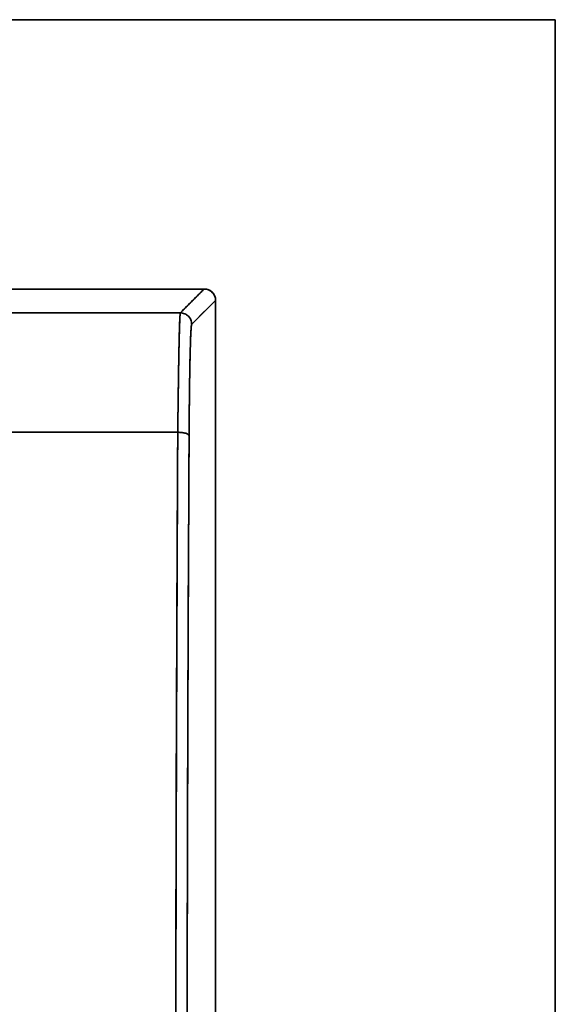
# Model space of a CAD drawing. Units: millimetres. Extents: x 3 to 549, y 4 to 417.
# Drawn here: x 224 to 234, y 236 to 253 of the extents above; entities that cross this region are included whole.
import ezdxf

# ---------------------------------------------------------------- set-up
doc = ezdxf.new("R2010")
doc.units = ezdxf.units.MM
doc.layers.add('1', color=7, linetype='Continuous', true_color=0xffffff)

msp = doc.modelspace()

# ---------------------------------------------------------------- linework, layer by layer
at = {"layer": '1', "color": 18, "linetype": 'Continuous', "lineweight": 35}
msp.add_line((227.102, 247.886), (227.102, 247.886), dxfattribs=at)
for points, degree in [([(167.732, 253.065), (233.732, 253.065)], 1), ([(233.732, 253.065), (167.732, 253.065)], 1), ([(233.732, 253.065), (233.732, 153.065)], 1), ([(233.732, 153.065), (233.732, 253.065)], 1), ([(227.524, 248.308), (173.94, 248.308)], 1), ([(173.94, 248.308), (227.524, 248.308)], 1), ([(227.102, 247.886), (227.524, 248.308)], 1), ([(227.524, 248.308), (227.383, 248.168), (227.243, 248.027), (227.102, 247.886)], 3), ([(227.524, 248.308), (227.607, 248.308), (227.725, 248.191), (227.725, 248.107)], 2), ([(227.303, 247.685), (227.444, 247.826), (227.584, 247.967), (227.725, 248.107)], 3), ([(227.725, 248.107), (227.303, 247.685)], 1), ([(227.725, 248.107), (227.725, 224.522)], 1), ([(227.725, 224.522), (227.725, 248.107)], 1), ([(174.362, 247.886), (227.102, 247.886)], 1), ([(227.102, 247.886), (209.522, 247.886), (191.942, 247.886), (174.362, 247.886)], 3), ([(227.303, 247.685), (227.295, 247.677), (227.281, 247.391), (227.268, 246.862), (227.259, 246.139), (227.257, 245.717)], 2), ([(174.408, 245.777), (191.958, 245.777), (209.507, 245.777), (227.056, 245.777)], 3), ([(227.056, 245.777), (209.507, 245.777), (191.958, 245.777), (174.408, 245.777)], 3), ([(227.257, 245.717), (227.239, 242.36), (227.22, 235.403), (227.22, 231.883)], 2)]:
    msp.add_open_spline(points, degree=degree, dxfattribs=at)
for points, knots in [([(227.725, 248.107), (227.725, 248.134), (227.72, 248.16), (227.7, 248.208), (227.685, 248.231), (227.648, 248.268), (227.625, 248.283), (227.577, 248.303), (227.55, 248.308), (227.524, 248.308)], [0, 0, 0, 0, 0.25, 0.25, 0.5, 0.5, 0.75, 0.75, 1, 1, 1, 1]), ([(227.056, 245.777), (227.058, 245.927), (227.06, 246.073), (227.064, 246.354), (227.066, 246.489), (227.069, 246.744), (227.071, 246.865), (227.075, 247.09), (227.077, 247.193), (227.081, 247.381), (227.083, 247.465), (227.087, 247.611), (227.089, 247.674), (227.092, 247.775), (227.094, 247.814), (227.098, 247.868), (227.1, 247.883), (227.102, 247.886)], [0, 0, 0, 0, 0.125, 0.125, 0.25, 0.25, 0.375, 0.375, 0.5, 0.5, 0.625, 0.625, 0.75, 0.75, 0.875, 0.875, 1, 1, 1, 1]), ([(227.098, 247.865), (227.098, 247.864), (227.098, 247.863), (227.098, 247.86), (227.097, 247.856), (227.097, 247.852), (227.097, 247.848), (227.096, 247.844), (227.096, 247.839), (227.096, 247.835), (227.095, 247.83), (227.095, 247.825), (227.095, 247.819), (227.094, 247.814), (227.094, 247.808), (227.094, 247.802), (227.093, 247.796), (227.093, 247.79), (227.093, 247.783), (227.092, 247.777), (227.092, 247.77), (227.092, 247.763), (227.091, 247.755), (227.091, 247.748), (227.091, 247.74), (227.09, 247.733), (227.09, 247.725), (227.09, 247.717), (227.09, 247.708), (227.089, 247.7), (227.089, 247.691), (227.089, 247.682), (227.088, 247.673), (227.088, 247.664), (227.088, 247.655), (227.087, 247.646), (227.087, 247.636), (227.087, 247.626), (227.086, 247.616), (227.086, 247.606), (227.086, 247.596), (227.086, 247.586), (227.085, 247.575), (227.085, 247.565), (227.085, 247.554), (227.084, 247.543), (227.084, 247.532), (227.084, 247.521), (227.083, 247.51), (227.083, 247.499), (227.083, 247.487), (227.083, 247.476), (227.082, 247.464), (227.082, 247.452), (227.082, 247.44), (227.081, 247.428), (227.081, 247.416), (227.081, 247.403), (227.081, 247.391), (227.08, 247.379), (227.08, 247.366), (227.08, 247.353), (227.079, 247.34), (227.079, 247.328), (227.079, 247.315), (227.079, 247.301), (227.078, 247.288), (227.078, 247.275), (227.078, 247.262), (227.077, 247.248), (227.077, 247.235), (227.077, 247.221), (227.077, 247.207), (227.076, 247.194), (227.076, 247.18), (227.076, 247.166), (227.076, 247.152), (227.075, 247.138), (227.075, 247.124), (227.075, 247.109), (227.075, 247.095), (227.074, 247.081), (227.074, 247.067), (227.074, 247.052), (227.074, 247.038), (227.073, 247.023), (227.073, 247.008), (227.073, 246.994), (227.073, 246.979), (227.072, 246.964), (227.072, 246.949), (227.072, 246.935), (227.072, 246.92), (227.071, 246.905), (227.071, 246.89), (227.071, 246.875), (227.071, 246.86), (227.07, 246.845), (227.07, 246.829), (227.07, 246.814), (227.07, 246.799), (227.069, 246.784), (227.069, 246.769), (227.069, 246.753), (227.069, 246.738), (227.069, 246.723), (227.068, 246.707), (227.068, 246.692), (227.068, 246.677), (227.068, 246.661), (227.067, 246.646), (227.067, 246.63), (227.067, 246.615), (227.067, 246.599), (227.067, 246.584), (227.066, 246.568), (227.066, 246.553), (227.066, 246.537), (227.066, 246.522), (227.065, 246.506), (227.065, 246.491), (227.065, 246.475), (227.065, 246.46), (227.065, 246.444), (227.064, 246.429), (227.064, 246.413), (227.064, 246.398), (227.064, 246.382), (227.064, 246.367), (227.063, 246.351), (227.063, 246.336), (227.063, 246.32), (227.063, 246.305), (227.063, 246.289), (227.062, 246.274), (227.062, 246.258), (227.062, 246.243), (227.062, 246.227), (227.062, 246.212), (227.061, 246.197), (227.061, 246.181), (227.061, 246.166), (227.061, 246.151), (227.061, 246.135), (227.06, 246.12), (227.06, 246.105), (227.06, 246.09), (227.06, 246.074), (227.06, 246.059), (227.059, 246.044), (227.059, 246.029), (227.059, 246.014), (227.059, 245.999), (227.059, 245.984), (227.058, 245.969), (227.058, 245.954), (227.058, 245.939), (227.058, 245.924), (227.058, 245.909), (227.058, 245.894), (227.057, 245.88), (227.057, 245.865), (227.057, 245.85), (227.057, 245.836), (227.057, 245.821), (227.056, 245.806), (227.056, 245.792), (227.056, 245.782), (227.056, 245.777)], [0, 0, 0, 0, 0.003376, 0.011049, 0.018702, 0.026336, 0.033949, 0.041542, 0.049115, 0.056669, 0.064202, 0.071716, 0.07921, 0.086684, 0.094138, 0.101572, 0.108986, 0.11638, 0.123754, 0.131108, 0.138443, 0.145757, 0.153052, 0.160326, 0.167581, 0.174816, 0.182031, 0.189226, 0.196401, 0.203556, 0.210691, 0.217807, 0.224902, 0.231978, 0.239033, 0.246069, 0.253085, 0.260081, 0.267056, 0.274012, 0.280949, 0.287865, 0.294761, 0.301637, 0.308494, 0.31533, 0.322147, 0.328944, 0.33572, 0.342477, 0.349214, 0.355931, 0.362628, 0.369306, 0.375963, 0.3826, 0.389218, 0.395815, 0.402393, 0.408951, 0.415488, 0.422006, 0.428504, 0.434982, 0.44144, 0.447879, 0.454297, 0.460695, 0.467074, 0.473433, 0.479771, 0.48609, 0.492389, 0.498668, 0.504927, 0.511166, 0.517385, 0.523584, 0.529764, 0.535923, 0.542063, 0.548183, 0.554282, 0.560362, 0.566422, 0.572462, 0.578482, 0.584482, 0.590463, 0.596423, 0.602364, 0.608284, 0.614185, 0.620065, 0.625926, 0.631767, 0.637588, 0.643389, 0.649171, 0.654932, 0.660673, 0.666395, 0.672096, 0.677778, 0.68344, 0.689082, 0.694703, 0.700306, 0.705888, 0.71145, 0.716992, 0.722515, 0.728017, 0.7335, 0.738962, 0.744405, 0.749828, 0.755231, 0.760614, 0.765977, 0.77132, 0.776644, 0.781947, 0.787231, 0.792494, 0.797738, 0.802962, 0.808166, 0.81335, 0.818514, 0.823658, 0.828782, 0.833887, 0.838971, 0.844036, 0.84908, 0.854105, 0.85911, 0.864095, 0.86906, 0.874005, 0.87893, 0.883836, 0.888721, 0.893587, 0.898432, 0.903258, 0.908064, 0.91285, 0.917616, 0.922362, 0.927088, 0.931794, 0.936481, 0.941147, 0.945794, 0.95042, 0.955027, 0.959614, 0.964181, 0.968728, 0.973255, 0.977762, 0.98225, 0.986717, 0.991165, 0.995592, 1, 1, 1, 1]), ([(227.303, 247.685), (227.303, 247.711), (227.298, 247.738), (227.278, 247.786), (227.263, 247.809), (227.226, 247.846), (227.203, 247.861), (227.155, 247.881), (227.128, 247.886), (227.102, 247.886)], [0, 0, 0, 0, 0.25, 0.25, 0.5, 0.5, 0.75, 0.75, 1, 1, 1, 1]), ([(227.257, 245.717), (227.258, 245.857), (227.259, 245.993), (227.261, 246.255), (227.262, 246.381), (227.265, 246.62), (227.267, 246.732), (227.27, 246.942), (227.272, 247.038), (227.277, 247.214), (227.279, 247.292), (227.283, 247.429), (227.286, 247.487), (227.29, 247.582), (227.293, 247.618), (227.298, 247.669), (227.3, 247.683), (227.303, 247.685)], [0, 0, 0, 0, 0.125, 0.125, 0.25, 0.25, 0.375, 0.375, 0.5, 0.5, 0.625, 0.625, 0.75, 0.75, 0.875, 0.875, 1, 1, 1, 1]), ([(227.019, 231.883), (227.019, 231.919), (227.019, 231.99), (227.019, 232.097), (227.019, 232.204), (227.019, 232.311), (227.019, 232.418), (227.019, 232.526), (227.019, 232.633), (227.019, 232.741), (227.019, 232.849), (227.02, 232.958), (227.02, 233.066), (227.02, 233.175), (227.02, 233.284), (227.02, 233.393), (227.02, 233.502), (227.02, 233.612), (227.02, 233.722), (227.02, 233.832), (227.02, 233.942), (227.02, 234.052), (227.021, 234.162), (227.021, 234.273), (227.021, 234.384), (227.021, 234.495), (227.021, 234.606), (227.021, 234.718), (227.021, 234.829), (227.022, 234.941), (227.022, 235.053), (227.022, 235.165), (227.022, 235.278), (227.022, 235.39), (227.022, 235.503), (227.023, 235.616), (227.023, 235.729), (227.023, 235.842), (227.023, 235.956), (227.023, 236.069), (227.024, 236.183), (227.024, 236.297), (227.024, 236.411), (227.024, 236.526), (227.025, 236.64), (227.025, 236.755), (227.025, 236.87), (227.025, 236.985), (227.026, 237.1), (227.026, 237.215), (227.026, 237.331), (227.026, 237.447), (227.027, 237.563), (227.027, 237.679), (227.027, 237.795), (227.027, 237.911), (227.028, 238.028), (227.028, 238.144), (227.028, 238.261), (227.029, 238.378), (227.029, 238.496), (227.029, 238.613), (227.029, 238.73), (227.03, 238.848), (227.03, 238.966), (227.03, 239.084), (227.031, 239.202), (227.031, 239.32), (227.031, 239.439), (227.032, 239.557), (227.032, 239.676), (227.033, 239.795), (227.033, 239.914), (227.033, 240.033), (227.034, 240.152), (227.034, 240.272), (227.034, 240.391), (227.035, 240.511), (227.035, 240.631), (227.036, 240.751), (227.036, 240.871), (227.036, 240.992), (227.037, 241.112), (227.037, 241.233), (227.038, 241.353), (227.038, 241.474), (227.039, 241.595), (227.039, 241.716), (227.039, 241.837), (227.04, 241.959), (227.04, 242.08), (227.041, 242.202), (227.041, 242.324), (227.042, 242.446), (227.042, 242.568), (227.043, 242.69), (227.043, 242.812), (227.044, 242.934), (227.044, 243.057), (227.045, 243.179), (227.045, 243.302), (227.046, 243.425), (227.046, 243.548), (227.047, 243.671), (227.047, 243.794), (227.048, 243.917), (227.048, 244.04), (227.049, 244.164), (227.049, 244.287), (227.05, 244.411), (227.05, 244.535), (227.051, 244.659), (227.051, 244.783), (227.052, 244.907), (227.053, 245.031), (227.053, 245.155), (227.054, 245.279), (227.054, 245.404), (227.055, 245.528), (227.055, 245.653), (227.056, 245.736), (227.056, 245.777)], [0, 0, 0, 0, 0.007549, 0.015112, 0.022689, 0.030281, 0.037888, 0.045509, 0.053144, 0.060794, 0.068459, 0.076138, 0.083831, 0.091539, 0.099262, 0.106999, 0.11475, 0.122516, 0.130296, 0.138091, 0.145901, 0.153725, 0.161563, 0.169416, 0.177283, 0.185165, 0.193061, 0.200972, 0.208897, 0.216837, 0.224791, 0.23276, 0.240743, 0.248741, 0.256753, 0.26478, 0.272821, 0.280877, 0.288947, 0.297031, 0.30513, 0.313244, 0.321372, 0.329515, 0.337672, 0.345843, 0.354029, 0.36223, 0.370445, 0.378674, 0.386918, 0.395177, 0.40345, 0.411737, 0.420039, 0.428356, 0.436687, 0.445032, 0.453392, 0.461766, 0.470155, 0.478559, 0.486976, 0.495409, 0.503856, 0.512317, 0.520793, 0.529283, 0.537788, 0.546307, 0.554841, 0.563389, 0.571952, 0.580529, 0.589121, 0.597727, 0.606347, 0.614983, 0.623632, 0.632296, 0.640975, 0.649668, 0.658376, 0.667098, 0.675834, 0.684585, 0.693351, 0.702131, 0.710925, 0.719734, 0.728558, 0.737396, 0.746248, 0.755115, 0.763997, 0.772893, 0.781803, 0.790728, 0.799668, 0.808621, 0.81759, 0.826573, 0.83557, 0.844582, 0.853608, 0.862649, 0.871704, 0.880774, 0.889858, 0.898957, 0.908071, 0.917198, 0.926341, 0.935497, 0.944668, 0.953854, 0.963054, 0.972269, 0.981498, 0.990742, 1, 1, 1, 1]), ([(227.056, 245.777), (227.05, 244.656), (227.044, 243.521), (227.035, 241.23), (227.031, 240.074), (227.025, 237.75), (227.023, 236.581), (227.02, 234.235), (227.019, 233.059), (227.019, 231.883)], [0, 0, 0, 0, 0.25, 0.25, 0.5, 0.5, 0.75, 0.75, 1, 1, 1, 1]), ([(227.257, 245.717), (227.257, 245.725), (227.251, 245.733), (227.23, 245.747), (227.216, 245.754), (227.178, 245.765), (227.156, 245.769), (227.108, 245.776), (227.082, 245.777), (227.056, 245.777)], [0, 0, 0, 0, 0.25, 0.25, 0.5, 0.5, 0.75, 0.75, 1, 1, 1, 1]), ([(227.056, 245.777), (227.082, 245.777), (227.108, 245.776), (227.156, 245.769), (227.178, 245.765), (227.216, 245.754), (227.23, 245.747), (227.251, 245.733), (227.257, 245.725), (227.257, 245.717)], [0, 0, 0, 0, 0.25, 0.25, 0.5, 0.5, 0.75, 0.75, 1, 1, 1, 1]), ([(227.22, 231.883), (227.22, 233.054), (227.221, 234.225), (227.224, 236.56), (227.226, 237.724), (227.232, 240.039), (227.236, 241.189), (227.245, 243.47), (227.251, 244.6), (227.257, 245.717)], [0, 0, 0, 0, 0.25, 0.25, 0.5, 0.5, 0.75, 0.75, 1, 1, 1, 1])]:
    msp.add_open_spline(points, degree=3, knots=knots, dxfattribs=at)

doc.saveas('drawing.dxf')
